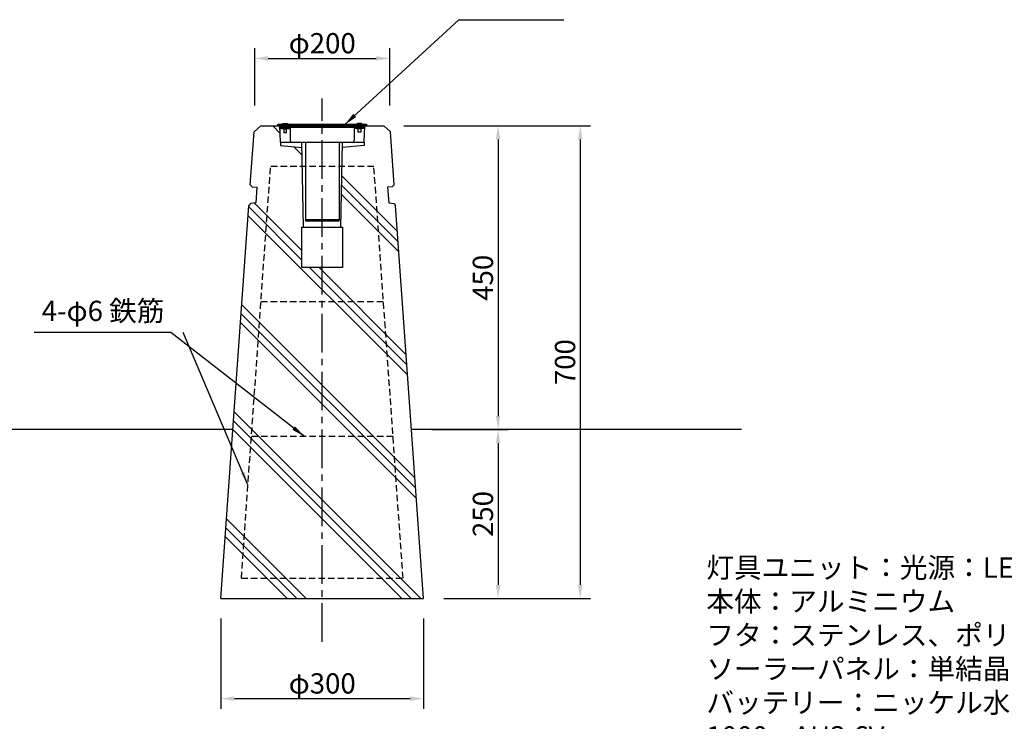
# Model space of a CAD drawing. Extents: x 0 to 4200, y 0 to 2970.
# Drawn here: x 1767 to 3225, y 821 to 1861 of the extents above; entities that cross this region are included whole.
import ezdxf

# ---------------------------------------------------------------- set-up
doc = ezdxf.new("R2010")
doc.units = 0
doc.header["$LTSCALE"] = 3
doc.linetypes.add('CENTER2', pattern=[28.575000000000003, 19.05, -3.175, 3.175, -3.175])
doc.linetypes.add('HIDDEN2', pattern=[4.762499999999999, 3.175, -1.5875])
doc.layers.get('DEFPOINTS').update_dxf_attribs({"linetype": 'CONTINUOUS'})
for name, color, linetype in [('P001', 131, 'CONTINUOUS'), ('P006', 141, 'CONTINUOUS'), ('P020', 121, 'CONTINUOUS'), ('P901', 135, 'CONTINUOUS'), ('P918', 25, 'CONTINUOUS'), ('P_1CENTER', 2, 'CONTINUOUS'), ('P_2DIM', 6, 'CONTINUOUS'), ('P_3TEXT', 60, 'CONTINUOUS'), ('P_7THICK', 7, 'CONTINUOUS')]:
    doc.layers.add(name, color=color, linetype=linetype)
doc.styles.add('BIGFONT', font='simplex.shx', dxfattribs={"bigfont": 'bigfont.shx'})
doc.dimstyles.new('DIMBIGFONT$0', dxfattribs={"dimscale": 10, "dimtxt": 3, "dimasz": 2, "dimexe": 1.5, "dimexo": 3, "dimgap": 0.75, "dimtad": 1, "dimdec": 1, "dimdsep": 46, "dimtxsty": 'BIGFONT', "dimsah": 1, "dimcen": 0, "dimclrt": 230, "dimadec": 0, "dimazin": 0, "dimtfac": 0.6, "dimtdec": 1, "dimtofl": 0, "dimtmove": 2, "dimatfit": 3, "dimfxl": 1, "dimtvp": 1, "dimtolj": 1, "dimarcsym": 0})
doc.dimstyles.new('DIMBIGFONT$7', dxfattribs={"dimscale": 10, "dimtxt": 3, "dimasz": 2, "dimexe": 1.5, "dimexo": 3, "dimgap": 0.75, "dimtad": 1, "dimdec": 1, "dimdsep": 46, "dimtxsty": 'BIGFONT', "dimsah": 1, "dimcen": 0, "dimclrt": 230, "dimadec": 0, "dimazin": 0, "dimtfac": 0.6, "dimtdec": 1, "dimtofl": 0, "dimtmove": 0, "dimatfit": 3, "dimfxl": 1, "dimtvp": 1, "dimtolj": 1, "dimarcsym": 0})

# ---------------------------------------------------------------- blocks, each defined once
blk = doc.blocks.new('*D2')
at = {"layer": 'DEFPOINTS', "color": 0}
for p in [(2064.774545229881, 1003.15551448141), (2364.774545229881, 1003.15551448141), (2364.774545229881, 854.6671401737949)]:
    blk.add_point(p, dxfattribs=at)
at = {"layer": 'P_2DIM', "color": 0, "lineweight": -2}
for p, q in [((2064.774545229881, 973.1555144814101), (2064.774545229881, 839.6671401737949)), ((2364.774545229881, 973.1555144814101), (2364.774545229881, 839.6671401737949)), ((2084.774545229881, 854.6671401737949), (2344.774545229881, 854.6671401737949))]:
    blk.add_line(p, q, dxfattribs=at)
at = {"layer": 'P_2DIM', "color": 0}
for points in [[(2084.774545229881, 858.0004735071283), (2084.774545229881, 851.3338068404615), (2064.774545229881, 854.6671401737949)], [(2344.774545229881, 858.0004735071283), (2344.774545229881, 851.3338068404615), (2364.774545229881, 854.6671401737949)]]:
    blk.add_solid(points, dxfattribs=at)
at = {"layer": 'P_2DIM', "color": 230, "insert": (2214.774545229881, 877.1671401737949), "char_height": 30, "attachment_point": 5, "style": 'BIGFONT'}
blk.add_mtext('\\A1;φ300', dxfattribs=at)
blk = doc.blocks.new('*D21')
at = {"layer": 'DEFPOINTS', "color": 0}
for p in [(2305.824117298617, 1703.155514481072), (2347.048127541495, 1253.155514481594), (2475.212119716793, 1253.155514481594)]:
    blk.add_point(p, dxfattribs=at)
at = {"layer": 'P_2DIM', "color": 0, "lineweight": -2}
for p, q in [((2335.824117298617, 1703.155514481072), (2490.212119716793, 1703.155514481072)), ((2475.212119716793, 1683.155514481072), (2475.212119716793, 1273.155514481594)), ((2377.048127541495, 1253.155514481594), (2490.212119716793, 1253.155514481594))]:
    blk.add_line(p, q, dxfattribs=at)
at = {"layer": 'P_2DIM', "color": 0}
for points in [[(2471.878786383459, 1683.155514481072), (2478.545453050126, 1683.155514481072), (2475.212119716793, 1703.155514481072)], [(2471.878786383459, 1273.155514481594), (2478.545453050126, 1273.155514481594), (2475.212119716793, 1253.155514481594)]]:
    blk.add_solid(points, dxfattribs=at)
at = {"layer": 'P_2DIM', "color": 230, "insert": (2452.712119716792, 1478.155514481333), "char_height": 30, "attachment_point": 5, "rotation": 90, "style": 'BIGFONT'}
blk.add_mtext('\\A1;450', dxfattribs=at)
blk = doc.blocks.new('*D20')
at = {"layer": 'DEFPOINTS', "color": 0}
for p in [(2305.824117298617, 1703.155514481072), (2364.774545229881, 1003.15551448141), (2596.878142888914, 1003.15551448141)]:
    blk.add_point(p, dxfattribs=at)
at = {"layer": 'P_2DIM', "color": 0, "lineweight": -2}
for p, q in [((2335.824117298617, 1703.155514481072), (2611.878142888915, 1703.155514481072)), ((2596.878142888915, 1683.155514481072), (2596.878142888914, 1023.15551448141)), ((2394.774545229881, 1003.15551448141), (2611.878142888914, 1003.15551448141))]:
    blk.add_line(p, q, dxfattribs=at)
at = {"layer": 'P_2DIM', "color": 0}
for points in [[(2593.544809555581, 1683.155514481072), (2600.211476222248, 1683.155514481072), (2596.878142888915, 1703.155514481072)], [(2593.544809555581, 1023.15551448141), (2600.211476222248, 1023.15551448141), (2596.878142888914, 1003.15551448141)]]:
    blk.add_solid(points, dxfattribs=at)
at = {"layer": 'P_2DIM', "color": 230, "insert": (2574.378142888914, 1353.155514481241), "char_height": 30, "attachment_point": 5, "rotation": 90, "style": 'BIGFONT'}
blk.add_mtext('\\A1;700', dxfattribs=at)
blk = doc.blocks.new('*D22')
at = {"layer": 'DEFPOINTS', "color": 0}
for p in [(2347.048127541495, 1253.155514481594), (2364.774545229881, 1003.15551448141), (2475.212119716793, 1003.15551448141)]:
    blk.add_point(p, dxfattribs=at)
at = {"layer": 'P_2DIM', "color": 0, "lineweight": -2}
for p, q in [((2377.048127541495, 1253.155514481594), (2490.212119716793, 1253.155514481594)), ((2475.212119716793, 1233.155514481594), (2475.212119716793, 1023.15551448141)), ((2394.774545229881, 1003.15551448141), (2490.212119716793, 1003.15551448141))]:
    blk.add_line(p, q, dxfattribs=at)
at = {"layer": 'P_2DIM', "color": 0}
for points in [[(2471.87878638346, 1233.155514481594), (2478.545453050127, 1233.155514481594), (2475.212119716793, 1253.155514481594)], [(2471.878786383459, 1023.15551448141), (2478.545453050126, 1023.15551448141), (2475.212119716793, 1003.15551448141)]]:
    blk.add_solid(points, dxfattribs=at)
at = {"layer": 'P_2DIM', "color": 230, "insert": (2452.712119716793, 1128.155514481502), "char_height": 30, "attachment_point": 5, "rotation": 90, "style": 'BIGFONT'}
blk.add_mtext('\\A1;250', dxfattribs=at)
blk = doc.blocks.new('*D24')
at = {"layer": 'DEFPOINTS', "color": 0}
for p in [(2314.774545229881, 1803.155514481072), (2114.774545229881, 1733.155514481072), (2314.774545229881, 1733.155514481072)]:
    blk.add_point(p, dxfattribs=at)
at = {"layer": 'P_2DIM', "color": 0, "lineweight": -2}
for p, q in [((2114.774545229881, 1733.155514481072), (2114.774545229881, 1818.155514481072)), ((2314.774545229881, 1733.155514481072), (2314.774545229881, 1818.155514481072)), ((2134.774545229881, 1803.155514481072), (2294.774545229881, 1803.155514481072))]:
    blk.add_line(p, q, dxfattribs=at)
at = {"layer": 'P_2DIM', "color": 0}
for points in [[(2134.774545229881, 1806.488847814405), (2134.774545229881, 1799.822181147739), (2114.774545229881, 1803.155514481072)], [(2294.774545229881, 1806.488847814405), (2294.774545229881, 1799.822181147739), (2314.774545229881, 1803.155514481072)]]:
    blk.add_solid(points, dxfattribs=at)
at = {"layer": 'P_2DIM', "color": 230, "insert": (2214.774545229881, 1825.655514481072), "char_height": 30, "attachment_point": 5, "style": 'BIGFONT'}
blk.add_mtext('\\A1;φ200', dxfattribs=at)
blk = doc.blocks.new('A$C03D60863')
at = {"layer": 'P020'}
for p, q in [((0.2500224902832997, 142.4999953796887), (2.24902832997e-05, 142.2499953796887)), ((2.24902832997e-05, 142.2499953796887), (2.24902832997e-05, 140.4999953796887)), ((132.0000224902833, 140.4999953796887), (2.24902832997e-05, 140.4999953796887)), ((131.7500224902833, 142.4999953796887), (0.2500224902832997, 142.4999953796887)), ((4.0000224902833, 140.4999953796887), (4.0000224902833, 138.4999953796887)), ((4.0000224902833, 138.4999953796887), (128.0000224902833, 138.4999953796887)), ((17.5000224902833, 138.4999953796887), (4.0000224902833, 138.4999953796887)), ((4.0000224902833, 138.4999953796887), (4.0000224902833, 136.8999953796902)), ((4.0000224902833, 136.8999953796902), (17.5000224902833, 136.8999953796902)), ((7.0000224902833, 143.3299530296899), (7.987364801283547, 143.8999953796902)), ((15.0000224902833, 143.3299530296899), (7.0000224902833, 143.3299530296899)), ((7.0000224902833, 142.9999953796887), (7.0000224902833, 143.3299530296899)), ((15.0000224902833, 142.9999953796887), (7.0000224902833, 142.9999953796887)), ((7.981327899282405, 136.8999953796902), (8.448112246282108, 135.9657577126891)), ((7.987364801283547, 143.8999953796902), (14.01268017928305, 143.8999953796902)), ((8.448112246282108, 135.9657577126891), (13.5519327352813, 135.9657577126891)), ((9.0000224902833, 135.9657577126891), (9.0000224902833, 130.8789953796895)), ((13.0000224902833, 130.8789953796895), (13.0000224902833, 135.9657577126891)), ((14.01871708128238, 136.8999953796902), (13.5519327352813, 135.9657577126891)), ((14.01268017928305, 143.8999953796902), (15.0000224902833, 143.3299530296899)), ((15.0000224902833, 143.3299530296899), (15.0000224902833, 142.9999953796887)), ((17.5000224902833, 136.8999953796902), (17.5000224902833, 138.4999953796887)), ((18.5000224902833, 137.7499953796887), (18.5000224902833, 118.7499953796887)), ((113.5000224902833, 137.7499953796887), (113.5000224902833, 118.7499953796887)), ((114.5000224902833, 136.8999953796902), (114.5000224902833, 138.4999953796887)), ((114.5000224902833, 138.4999953796887), (128.0000224902833, 138.4999953796887)), ((128.0000224902833, 136.8999953796902), (114.5000224902833, 136.8999953796902)), ((117.9873648012835, 143.8999953796902), (117.0000224902833, 143.3299530296899)), ((117.0000224902833, 143.3299530296899), (117.0000224902833, 142.9999953796887)), ((117.0000224902833, 143.3299530296899), (125.0000224902833, 143.3299530296899)), ((117.0000224902833, 142.9999953796887), (125.0000224902833, 142.9999953796887)), ((117.9813279002828, 136.8999953796902), (118.4481122462821, 135.9657577126891)), ((124.0126801792831, 143.8999953796902), (117.9873648012835, 143.8999953796902)), ((123.5519327352813, 135.9657577126891), (118.4481122462821, 135.9657577126891)), ((119.0000224902833, 131.3789953796895), (119.0000224902833, 135.9657577126891)), ((119.3790224902823, 130.9999953796887), (119.0000224902833, 131.3789953796895)), ((123.0000224902833, 131.3789953796895), (119.0000224902833, 131.3789953796895)), ((123.0000224902833, 131.3789953796895), (122.6210224902825, 130.9999953796887)), ((123.0000224902833, 135.9657577126891), (123.0000224902833, 131.3789953796895)), ((124.0187170812824, 136.8999953796902), (123.5519327352813, 135.9657577126891)), ((125.0000224902833, 143.3299530296899), (124.0126801792831, 143.8999953796902)), ((125.0000224902833, 142.9999953796887), (125.0000224902833, 143.3299530296899)), ((128.0000224902833, 140.4999953796887), (128.0000224902833, 138.4999953796887)), ((128.0000224902833, 138.4999953796887), (128.0000224902833, 136.8999953796902)), ((131.7500224902833, 142.4999953796887), (132.0000224902833, 142.2499953796887)), ((132.0000224902833, 142.2499953796887), (132.0000224902833, 140.4999953796887)), ((9.0000224902833, 130.8789953796895), (13.0000224902833, 130.8789953796895)), ((9.0000224902833, 130.8789953796895), (9.379022490282296, 130.4999953796887)), ((9.379022490282296, 130.4999953796887), (12.62102249028248, 130.4999953796887)), ((12.62102249028248, 130.4999953796887), (13.0000224902833, 130.8789953796895)), ((122.6210224902825, 130.9999953796887), (119.3790224902823, 130.9999953796887)), ((20.7500224902833, 116.4999953796912), (111.2500224902833, 116.4999953796887)), ((41.0000224902833, 116.4999953796912), (41.0000224902833, 1.999995379688698)), ((91.0000224902833, 116.4999953796912), (91.0000224902833, 1.999995379688698)), ((41.0000224902833, 1.999995379688698), (91.00003184128218, 1.999995379688698)), ((41.0000224902833, 1.999995379688698), (41.0000224902833, -4.6203113016e-06)), ((91.00003220228245, -4.6203113016e-06), (91.00003184128218, 1.999995379688698)), ((41.0000224902833, -4.6203113016e-06), (91.0000224902833, -4.6203113016e-06))]:
    blk.add_line(p, q, dxfattribs=at)
for centre, radius, start, end in [((7.448752107282417, 142.4627154446903), 0.700019987, 129.8682180700346, 176.9472390880073), ((14.55129287328236, 142.4627154446903), 0.700019987, 3.052760918997999, 50.13178193702277), ((17.7500224902833, 137.749995379691), 0.75, 0, 90), ((114.2500224902833, 137.749995379691), 0.75, 90, 180), ((117.4487521072824, 142.4627154446903), 0.700019987, 129.8682180700346, 176.9472390880073), ((124.5512928732824, 142.4627154446903), 0.700019987, 3.052760918997999, 50.13178193702277), ((20.7500224902833, 118.7499953796912), 2.25, 180, 270), ((111.2500224902833, 118.749995379691), 2.25, 270, 0)]:
    blk.add_arc(centre, radius, start, end, dxfattribs=at)

msp = doc.modelspace()

# ---------------------------------------------------------------- linework, layer by layer
at = {"layer": 'P001'}
for p, q in [((2108.222907126134, 1615.88525674223), (2113.786135814409, 1694.259829741819)), ((2123.724973161145, 1703.155514481072), (2113.786135814408, 1694.259829741819)), ((2123.724973161145, 1703.155514481072), (2305.824117298617, 1703.155514481072)), ((2152.774545229884, 1679.155514481073), (2151.774545229884, 1703.155514481073)), ((2276.774545229884, 1679.155514481073), (2277.774545229884, 1703.155514481073)), ((2315.762954645354, 1694.259829741819), (2305.824117298617, 1703.155514481072)), ((2305.824117298617, 1703.155514481072), (2315.762954645354, 1694.259829741819)), ((2321.326183333629, 1615.88525674223), (2315.762954645354, 1694.259829741819)), ((2152.774545229884, 1679.155514481073), (2276.774545229884, 1679.155514481073)), ((2152.774545229884, 1679.155514481073), (2152.774545229884, 1674.155514481073)), ((2187.274545229386, 1553.155514481073), (2184.754545229636, 1679.155514481073)), ((2242.274545229386, 1553.155514481073), (2244.794545229637, 1679.155514481073)), ((2276.774545229884, 1679.155514481073), (2276.774545229884, 1674.155514481073)), ((2152.774545229884, 1674.155514481073), (2184.91450099617, 1671.157726153561)), ((2276.774545229884, 1674.155514481073), (2244.63458946307, 1671.157726153481)), ((2108.222907126134, 1615.88525674223), (2111.034382623441, 1612.678308333638)), ((2111.034382623441, 1612.678308333638), (2117.990586345642, 1612.257862718276)), ((2117.990586345642, 1612.257862718276), (2116.352063039272, 1589.174403151477)), ((2318.514707836322, 1612.678308333638), (2311.55850411412, 1612.257862718276)), ((2311.55850411412, 1612.257862718276), (2313.19702742049, 1589.174403151477)), ((2321.326183333629, 1615.88525674223), (2318.514707836322, 1612.678308333638)), ((2064.774545229881, 1003.15551448141), (2106.055100549307, 1585.345272800433)), ((2108.635533315295, 1588.104428953653), (2106.055100549307, 1585.345272800433)), ((2116.352063039272, 1589.174403151477), (2108.635533315295, 1588.104428953653)), ((2313.19702742049, 1589.174403151477), (2320.913557144468, 1588.104428953653)), ((2320.913557144468, 1588.104428953653), (2323.493989910456, 1585.345272800433)), ((2364.774545229881, 1003.15551448141), (2323.493989910456, 1585.345272800433)), ((2184.774545229881, 1493.155514481072), (2184.774545229881, 1553.155514481072)), ((2184.774545229881, 1553.155514481072), (2244.774545229881, 1553.155514481072)), ((2244.774545229881, 1553.155514481072), (2244.774545229881, 1493.155514481072)), ((2244.774545229881, 1493.155514481072), (2184.774545229881, 1493.155514481072))]:
    msp.add_line(p, q, dxfattribs=at)
at = {"layer": 'P006'}
for p in [(2064.774545229881, 1003.15551448141), (2214.774545229881, 1003.15551448141)]:
    msp.add_line(p, (2364.774545229881, 1003.15551448141), dxfattribs=at)
at = {"layer": 'P901'}
for p, q in [((2141.661941839679, 1703.155514481072), (2152.214223638153, 1692.603232682598)), ((2172.5019775501, 1672.315478770652), (2185.144190196738, 1659.673266124012)), ((2243.797519109098, 1629.304208459114), (2326.224554531045, 1546.877173037166)), ((2243.520222332135, 1615.439369612345), (2327.305099538964, 1531.654492405517)), ((2243.242925555172, 1601.574530765578), (2328.385644546882, 1516.431811773869)), ((2105.912984799792, 1583.340979659917), (2184.774545229881, 1504.479419229829)), ((2114.481121702842, 1588.914978380599), (2184.774545229881, 1518.62155485356)), ((2341.352184641904, 1333.759644194073), (2104.976620711271, 1570.135208124708)), ((2196.098449978639, 1493.155514481072), (2340.271639633986, 1348.982324825725)), ((2210.240585602432, 1493.155514481072), (2339.191094626124, 1364.205005456569)), ((2095.612979826055, 1438.077492772613), (2352.157634721089, 1181.532837877579)), ((2353.238179729007, 1166.310157245932), (2094.676615737534, 1424.871721237404)), ((2093.740251649013, 1411.665949702194), (2354.318724736927, 1151.087476614283)), ((2084.376610763798, 1279.6082343501), (2360.829330632489, 1003.155514481409)), ((2346.687195008759, 1003.155514481411), (2083.440246675277, 1266.40246281489)), ((2082.503882586756, 1253.196691279682), (2332.545059385027, 1003.155514481409)), ((2073.140241701542, 1121.138975927586), (2191.123703147718, 1003.155514481409)), ((2071.267513524499, 1094.727432857168), (2162.839431900256, 1003.155514481409)), ((2176.981567523987, 1003.155514481411), (2072.203877613019, 1107.933204392376))]:
    msp.add_line(p, q, dxfattribs=at)
at = {"layer": 'P918', "linetype": 'HIDDEN2'}
for p, q in [((2094.995179123265, 1033.15551448141), (2138.292495690339, 1643.155514481072)), ((2291.256594769424, 1643.155514481072), (2138.292495690339, 1643.155514481072)), ((2334.553911336498, 1033.15551448141), (2291.256594769424, 1643.155514481072)), ((2124.09665419293, 1443.155514481072), (2305.452436266833, 1443.155514481072)), ((2319.648277764241, 1243.155514481072), (2109.90081269552, 1243.155514481072)), ((2094.995179123265, 1033.155514481409), (2334.553911336498, 1033.155514481409))]:
    msp.add_line(p, q, dxfattribs=at)
at = {"layer": 'P_1CENTER', "linetype": 'CENTER2'}
for p, q in [((2214.77454522988, 938.9703699959432), (2214.77454522988, 1743.546155206071)), ((2214.774545229881, 938.9703699959432), (2214.774545229881, 1441.497395216002))]:
    msp.add_line(p, q, dxfattribs=at)
at = {"layer": 'P_7THICK'}
for p, q in [((2082.545059384625, 1253.155514481812), (1116.857731385391, 1253.155514482614)), ((2835.512145924502, 1253.155514481187), (2347.048127541495, 1253.155514481594))]:
    msp.add_line(p, q, dxfattribs=at)

# ---------------------------------------------------------------- block references
at = {"layer": 'P020'}
msp.add_blockref('A$C03D60863', (2148.774522739597, 1562.655519101383), dxfattribs=at)

# ---------------------------------------------------------------- texts
at = {"layer": 'P_3TEXT', "insert": (1981.088379325577, 1404.760565325923), "char_height": 30, "attachment_point": 9, "style": 'BIGFONT'}
msp.add_mtext('4-φ6 鉄筋', dxfattribs=at)
at = {"layer": 'P_3TEXT', "insert": (2783.652704859363, 1063.763420672062), "char_height": 30, "width": 1211.622108, "attachment_point": 1, "style": 'BIGFONT'}
msp.add_mtext('灯具ユニット：光源：LED\\P\u3000\u3000\u3000\u3000\u3000\u3000\u3000本体：アルミニウム\u3000\\P\u3000\u3000\u3000\u3000\u3000\u3000\u3000フタ：ステンレス、ポリカーボネイト\\P\u3000\u3000\u3000\u3000\u3000\u3000\u3000ソーラーパネル：単結晶シリコン\u30001.2W\\P\u3000\u3000\u3000\u3000\u3000\u3000\u3000バッテリー：ニッケル水素電池\\P\u3000\u3000\u3000\u3000\u3000\u3000  \u3000\u3000\u3000\u3000    1000mAH3.6V\\P本体：擬石、ビシャン仕上\\P質量：80kg\\P\\P※点灯時間：日没後約14時間\\P\\P※ISO9001認証取得企業で品質管理された製品です。\\P※（一社）日本公園施設業協会 SPL表示認定企業の製造製品です。\\P※（一社）日本公園施設業協会の生産物賠償責任保険に加入した製品です。', dxfattribs=at)

# ---------------------------------------------------------------- dimensions: what is measured, and where the dimension line sits
at = {"layer": 'P_2DIM'}
dim = msp.add_aligned_dim(p1=(2114.774545229881, 1733.155514481072), p2=(2314.774545229881, 1733.155514481072), distance=70, text='φ<>', dimstyle='DIMBIGFONT$0', override={"dimexo": 0}, dxfattribs=at)
dim.commit()
dim.dimension.update_dxf_attribs({"geometry": '*D24', "text_midpoint": (2214.774545229881, 1825.655514481072)})
for base, p1, p2, picture, middle in [((2475.212119716793, 1253.155514481594), (2305.824117298617, 1703.155514481072), (2347.048127541495, 1253.155514481594), '*D21', (2452.712119716792, 1478.155514481333)), ((2596.878142888914, 1003.15551448141), (2305.824117298617, 1703.155514481072), (2364.774545229881, 1003.15551448141), '*D20', (2574.378142888914, 1353.155514481241)), ((2475.212119716793, 1003.15551448141), (2347.048127541495, 1253.155514481594), (2364.774545229881, 1003.15551448141), '*D22', (2452.712119716793, 1128.155514481502))]:
    dim = msp.add_linear_dim(base=base, p1=p1, p2=p2, angle=90, dimstyle='DIMBIGFONT$0', dxfattribs=at)
    dim.commit()
    dim.dimension.update_dxf_attribs({"geometry": picture, "text_midpoint": middle})
dim = msp.add_linear_dim(base=(2364.774545229881, 854.6671401737949), p1=(2064.774545229881, 1003.15551448141), p2=(2364.774545229881, 1003.15551448141), text='φ<>', dimstyle='DIMBIGFONT$0', dxfattribs=at)
dim.commit()
dim.dimension.update_dxf_attribs({"geometry": '*D2', "text_midpoint": (2214.774545229881, 877.1671401737949)})

# ---------------------------------------------------------------- leaders
at = {"layer": 'P_2DIM', "annotation_type": 0, "has_hookline": 1}
for points, hookline_direction, text_width in [([(2248.254875236387, 1705.155514481072), (2417.315487929605, 1860.525254141561), (2419.315487929605, 1860.525254141561)], 0, 145.7142857142858), ([(2188.283444040429, 1243.155514481072), (1990.588379325577, 1397.260565325923), (1988.588379325577, 1397.260565325923)], 1, 192.8571428571429)]:
    msp.add_leader(points, dimstyle='DIMBIGFONT$7', dxfattribs=dict(at, hookline_direction=hookline_direction, text_width=text_width))
at = {"layer": 'P_2DIM'}
msp.add_leader([(2104.800769393835, 1171.3028764727), (2008.588379325577, 1397.260565325923)], dimstyle='DIMBIGFONT$7', dxfattribs=at)

doc.saveas('drawing.dxf')
